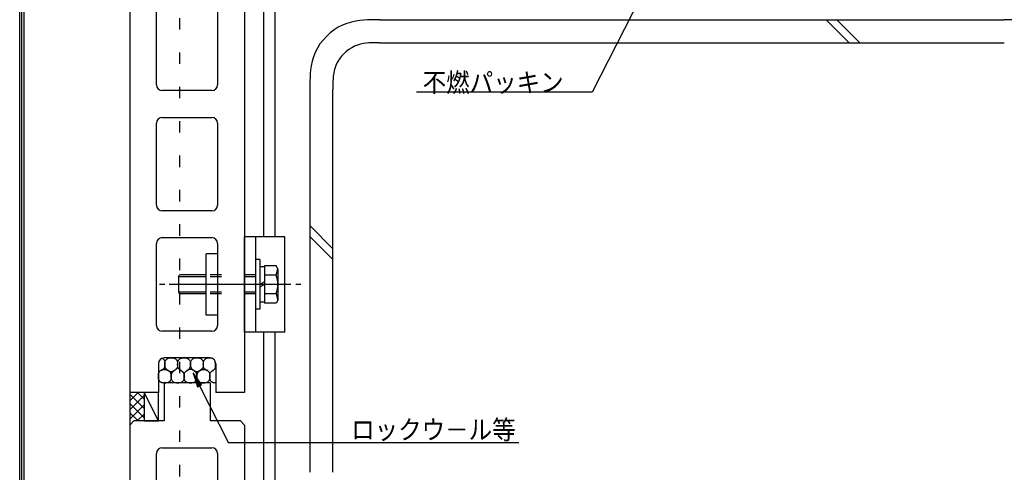
# Model space of a CAD drawing. Extents: x 53 to 2472, y 38 to 1743.
# Drawn here: x 53 to 568, y 1176 to 1413 of the extents above; entities that cross this region are included whole.
import ezdxf
from ezdxf.enums import TextEntityAlignment as Align

# ---------------------------------------------------------------- set-up
doc = ezdxf.new("R2010")
doc.units = 0
doc.header["$LTSCALE"] = 6
doc.header["$MEASUREMENT"] = 0
doc.linetypes.add('DOT', pattern=[3, 1, -2])
for name, color, linetype in [('0-0WAKU', 7, 'CONTINUOUS'), ('0-1AL', 7, 'CONTINUOUS'), ('0-2SUNPO', 7, 'CONTINUOUS'), ('0-3STEEL', 7, 'CONTINUOUS'), ('0-4KANAMONO', 7, 'CONTINUOUS'), ('0-5FUKUSIZA', 7, 'CONTINUOUS'), ('0-7KUTAI', 7, 'CONTINUOUS')]:
    doc.layers.add(name, color=color, linetype=linetype)
doc.styles.get("Standard").update_dxf_attribs({"font": 'txt.shx'})

msp = doc.modelspace()

# ---------------------------------------------------------------- linework, layer by layer
at = {"layer": '0-0WAKU', "color": 7, "linetype": 'CONTINUOUS'}
for p, q in [((52.84, 38.29), (52.84, 1743.12)), ((54.04, 39.5), (54.04, 1741.91)), ((55.25, 40.71), (55.25, 1740.71))]:
    msp.add_line(p, q, dxfattribs=at)
at = {"layer": '0-1AL', "color": 5, "linetype": 'CONTINUOUS'}
for p, q in [((110.45, 1492.56), (110.45, 1217.56)), ((170.45, 1439.56), (170.45, 1217.56)), ((124.45, 1378.56), (124.45, 1421.56)), ((156.45, 1421.56), (156.45, 1378.56)), ((153.45, 1375.56), (127.45, 1375.56)), ((127.45, 1361.56), (153.45, 1361.56)), ((124.45, 1315.56), (124.45, 1358.56)), ((156.45, 1358.56), (156.45, 1315.56)), ((153.45, 1312.56), (127.45, 1312.56)), ((124.45, 1252.56), (124.45, 1295.56)), ((127.45, 1298.56), (153.45, 1298.56)), ((156.45, 1295.56), (156.45, 1252.56)), ((153.45, 1249.56), (127.45, 1249.56)), ((125.45, 1232.56), (125.45, 1217.56)), ((152.45, 1235.56), (128.45, 1235.56)), ((155.45, 1232.56), (155.45, 1217.56)), ((128.45, 1222.56), (128.45, 1202.56)), ((152.45, 1222.56), (128.45, 1222.56)), ((152.45, 1222.56), (152.45, 1202.56)), ((125.45, 1217.56), (110.45, 1217.56)), ((170.45, 1217.56), (155.45, 1217.56)), ((112.57, 1202.56), (110.45, 1200.44)), ((128.45, 1202.56), (112.57, 1202.56)), ((168.33, 1202.56), (152.45, 1202.56)), ((168.33, 1202.56), (170.45, 1200.44)), ((110.45, 1200.44), (110.45, 932.06)), ((170.45, 1200.44), (170.45, 932.06)), ((124.45, 1136.56), (124.45, 1185.56)), ((127.45, 1188.56), (153.45, 1188.56)), ((156.45, 1185.56), (156.45, 1136.56))]:
    msp.add_line(p, q, dxfattribs=at)
for centre, start, end in [((127.45, 1378.56), 180, 270), ((153.45, 1378.56), 270, 360), ((127.45, 1358.56), 90, 180), ((153.45, 1358.56), 0, 90), ((127.45, 1315.56), 180, 270), ((153.45, 1315.56), 270, 360), ((127.45, 1295.56), 90, 180), ((153.45, 1295.56), 0, 90), ((127.45, 1252.56), 180, 270), ((153.45, 1252.56), 270, 360), ((128.45, 1232.56), 90, 180), ((152.45, 1232.56), 0, 90), ((127.45, 1185.56), 90, 180), ((153.45, 1185.56), 0, 90)]:
    msp.add_arc(centre, 3, start, end, dxfattribs=at)
at = {"layer": '0-2SUNPO', "color": 7, "linetype": 'CONTINUOUS'}
for p, q in [((398.16, 1464.33), (352.5, 1374.81)), ((352.5, 1374.81), (260.5, 1374.81)), ((143.56, 1227.66), (143.57, 1227.66)), ((143.57, 1227.61), (143.61, 1227.61)), ((143.59, 1227.56), (143.65, 1227.56)), ((143.61, 1227.51), (143.68, 1227.51)), ((143.62, 1227.46), (143.72, 1227.46)), ((143.64, 1227.41), (143.76, 1227.41)), ((143.65, 1227.36), (143.79, 1227.36)), ((143.67, 1227.31), (143.83, 1227.31)), ((143.68, 1227.26), (143.87, 1227.26)), ((143.7, 1227.21), (143.91, 1227.21)), ((143.72, 1227.16), (143.94, 1227.16)), ((143.73, 1227.11), (143.98, 1227.11)), ((143.75, 1227.06), (144.02, 1227.06)), ((143.76, 1227.01), (144.05, 1227.01)), ((143.78, 1226.96), (144.09, 1226.96)), ((143.8, 1226.91), (144.13, 1226.91)), ((143.81, 1226.86), (144.16, 1226.86)), ((143.83, 1226.81), (144.2, 1226.81)), ((143.84, 1226.76), (144.24, 1226.76)), ((143.86, 1226.71), (144.28, 1226.71)), ((143.87, 1226.66), (144.31, 1226.66)), ((143.89, 1226.61), (144.35, 1226.61)), ((143.91, 1226.56), (144.39, 1226.56)), ((143.92, 1226.51), (144.42, 1226.51)), ((143.94, 1226.46), (144.46, 1226.46)), ((143.95, 1226.41), (144.5, 1226.41)), ((143.97, 1226.36), (144.53, 1226.36)), ((143.99, 1226.31), (144.57, 1226.31)), ((144, 1226.26), (144.61, 1226.26)), ((144.02, 1226.21), (144.64, 1226.21)), ((144.03, 1226.16), (144.68, 1226.16)), ((144.05, 1226.11), (144.72, 1226.11)), ((144.06, 1226.06), (144.76, 1226.06)), ((144.08, 1226.01), (144.79, 1226.01)), ((144.1, 1225.96), (144.83, 1225.96)), ((144.11, 1225.91), (144.87, 1225.91)), ((144.13, 1225.86), (144.9, 1225.86)), ((144.14, 1225.81), (144.94, 1225.81)), ((144.16, 1225.76), (144.98, 1225.76)), ((144.18, 1225.71), (145.01, 1225.71)), ((144.19, 1225.66), (145.05, 1225.66)), ((144.21, 1225.61), (145.09, 1225.61)), ((144.22, 1225.56), (145.13, 1225.56)), ((144.24, 1225.51), (145.16, 1225.51)), ((144.25, 1225.46), (145.2, 1225.46)), ((144.27, 1225.41), (145.24, 1225.41)), ((144.29, 1225.36), (145.27, 1225.36)), ((144.3, 1225.31), (145.31, 1225.31)), ((144.32, 1225.26), (145.35, 1225.26)), ((144.33, 1225.21), (145.38, 1225.21)), ((144.35, 1225.16), (145.42, 1225.16)), ((144.37, 1225.11), (145.46, 1225.11)), ((144.38, 1225.06), (145.5, 1225.06)), ((144.4, 1225.01), (145.53, 1225.01)), ((144.41, 1224.96), (145.57, 1224.96)), ((144.43, 1224.91), (145.61, 1224.91)), ((144.44, 1224.86), (145.64, 1224.86)), ((144.46, 1224.81), (145.68, 1224.81)), ((144.48, 1224.76), (145.72, 1224.76)), ((144.49, 1224.71), (145.75, 1224.71)), ((144.51, 1224.66), (145.79, 1224.66)), ((144.52, 1224.61), (145.83, 1224.61)), ((144.54, 1224.56), (145.87, 1224.56)), ((144.56, 1224.51), (145.9, 1224.51)), ((144.57, 1224.46), (145.94, 1224.46)), ((144.59, 1224.41), (145.98, 1224.41)), ((144.6, 1224.36), (146.01, 1224.36)), ((144.62, 1224.31), (146.05, 1224.31)), ((144.63, 1224.26), (146.09, 1224.26)), ((144.65, 1224.21), (146.12, 1224.21)), ((144.67, 1224.16), (146.16, 1224.16)), ((144.68, 1224.11), (146.2, 1224.11)), ((144.7, 1224.06), (146.24, 1224.06)), ((144.71, 1224.01), (146.27, 1224.01)), ((144.73, 1223.96), (146.31, 1223.96)), ((144.75, 1223.91), (146.35, 1223.91)), ((144.76, 1223.86), (146.38, 1223.86)), ((144.78, 1223.81), (146.42, 1223.81)), ((144.79, 1223.76), (146.46, 1223.76)), ((144.81, 1223.71), (146.49, 1223.71)), ((144.82, 1223.66), (146.53, 1223.66)), ((144.84, 1223.61), (146.57, 1223.61)), ((144.86, 1223.56), (146.61, 1223.56)), ((144.87, 1223.51), (146.64, 1223.51)), ((144.89, 1223.46), (146.68, 1223.46)), ((144.9, 1223.41), (146.72, 1223.41)), ((144.92, 1223.36), (146.75, 1223.36)), ((144.94, 1223.31), (146.79, 1223.31)), ((144.95, 1223.26), (146.83, 1223.26)), ((144.97, 1223.21), (146.86, 1223.21)), ((144.98, 1223.16), (146.9, 1223.16)), ((145, 1223.11), (146.94, 1223.11)), ((145.01, 1223.06), (146.97, 1223.06)), ((145.03, 1223.01), (147.01, 1223.01)), ((145.05, 1222.96), (147.05, 1222.96)), ((145.06, 1222.91), (147.09, 1222.91)), ((145.08, 1222.86), (147.12, 1222.86)), ((145.09, 1222.81), (147.16, 1222.81)), ((145.11, 1222.76), (147.2, 1222.76)), ((145.12, 1222.71), (147.23, 1222.71)), ((145.14, 1222.66), (147.27, 1222.66)), ((145.16, 1222.61), (147.31, 1222.61)), ((145.17, 1222.56), (147.34, 1222.56)), ((145.19, 1222.51), (147.38, 1222.51)), ((145.2, 1222.46), (147.42, 1222.46)), ((145.22, 1222.41), (147.46, 1222.41)), ((145.24, 1222.36), (147.49, 1222.36)), ((145.25, 1222.31), (147.53, 1222.31)), ((145.27, 1222.26), (147.57, 1222.26)), ((145.28, 1222.21), (147.6, 1222.21)), ((145.3, 1222.16), (147.64, 1222.16)), ((145.31, 1222.11), (147.68, 1222.11)), ((145.33, 1222.06), (147.71, 1222.06)), ((145.35, 1222.01), (147.75, 1222.01)), ((145.36, 1221.96), (147.79, 1221.96)), ((145.38, 1221.91), (147.83, 1221.91)), ((145.39, 1221.86), (147.86, 1221.86)), ((145.41, 1221.81), (147.9, 1221.81)), ((145.43, 1221.76), (147.94, 1221.76)), ((145.44, 1221.71), (147.97, 1221.71)), ((145.46, 1221.66), (148.01, 1221.66)), ((145.47, 1221.61), (148.05, 1221.61)), ((145.49, 1221.56), (148.03, 1221.56)), ((145.5, 1221.51), (147.93, 1221.51)), ((145.52, 1221.46), (147.83, 1221.46)), ((145.54, 1221.41), (147.73, 1221.41)), ((145.55, 1221.36), (147.63, 1221.36)), ((145.57, 1221.31), (147.54, 1221.31)), ((145.58, 1221.26), (147.44, 1221.26)), ((145.6, 1221.21), (147.34, 1221.21)), ((145.62, 1221.16), (147.24, 1221.16)), ((145.63, 1221.11), (147.14, 1221.11)), ((145.65, 1221.06), (147.05, 1221.06)), ((145.66, 1221.01), (146.95, 1221.01)), ((145.68, 1220.96), (146.85, 1220.96)), ((145.69, 1220.91), (146.75, 1220.91)), ((145.71, 1220.86), (146.65, 1220.86)), ((145.73, 1220.81), (146.56, 1220.81)), ((145.74, 1220.76), (146.46, 1220.76)), ((145.76, 1220.71), (146.36, 1220.71)), ((145.77, 1220.66), (146.26, 1220.66)), ((145.79, 1220.61), (146.16, 1220.61)), ((145.81, 1220.56), (146.07, 1220.56)), ((145.82, 1220.51), (145.97, 1220.51)), ((145.84, 1220.46), (145.87, 1220.46)), ((146.96, 1221.02), (162.2, 1191.13)), ((314.08, 1191.13), (162.2, 1191.13))]:
    msp.add_line(p, q, dxfattribs=at)
msp.add_lwpolyline([(145.84, 1220.45), (148.07, 1221.59), (143.55, 1227.7), (145.84, 1220.45)], dxfattribs=at)
at = {"layer": '0-3STEEL', "color": 6, "linetype": 'CONTINUOUS'}
for p, q in [((186.45, 1447.56), (186.45, 1299.06)), ((180.45, 1431.56), (180.45, 1299.06)), ((180.45, 1249.06), (180.45, 1116.56)), ((186.45, 1249.06), (186.45, 1116.56))]:
    msp.add_line(p, q, dxfattribs=at)
at = {"layer": '0-3STEEL', "color": 6, "linetype": 'DOT'}
msp.add_line((136.45, 1431.56), (136.45, 932.06), dxfattribs=at)
at = {"layer": '0-4KANAMONO', "color": 6, "linetype": 'CONTINUOUS'}
for p, q in [((170.45, 1249.06), (170.45, 1299.06)), ((191.58, 1299.06), (170.45, 1299.06)), ((176.45, 1249.06), (176.45, 1299.06)), ((191.58, 1249.06), (191.58, 1299.06)), ((150.44, 1258.06), (150.44, 1290.06)), ((156.45, 1290.06), (150.44, 1290.06)), ((156.45, 1290.06), (156.45, 1258.06)), ((178.45, 1287.06), (176.45, 1287.06)), ((178.45, 1287.06), (178.45, 1261.06)), ((180.95, 1283.87), (180.95, 1264.25)), ((135.95, 1278.06), (136.53, 1279.06)), ((150.44, 1279.06), (136.53, 1279.06)), ((180.95, 1283.26), (178.45, 1283.26)), ((187.12, 1278.97), (180.95, 1278.97)), ((187.12, 1278.97), (187.95, 1282.31)), ((187.95, 1282.31), (187.95, 1265.81)), ((128.72, 1274.06), (126.09, 1274.06)), ((194.82, 1274.06), (131.06, 1274.06)), ((150.44, 1278.06), (135.95, 1278.06)), ((180.95, 1275.5), (178.45, 1274.06)), ((180.95, 1274.06), (178.45, 1272.62)), ((199.94, 1274.06), (197.3, 1274.06)), ((150.44, 1270.06), (135.95, 1270.06)), ((150.44, 1269.06), (136.53, 1269.06)), ((187.12, 1269.15), (180.95, 1269.15)), ((187.12, 1269.15), (187.95, 1265.81)), ((180.95, 1264.86), (178.45, 1264.86)), ((187.05, 1264.25), (180.95, 1264.25)), ((187.95, 1265.81), (187.05, 1264.24)), ((156.45, 1258.06), (150.44, 1258.06)), ((178.45, 1261.06), (176.45, 1261.06)), ((191.58, 1249.06), (170.45, 1249.06))]:
    msp.add_line(p, q, dxfattribs=at)
at = {"layer": '0-4KANAMONO', "color": 6, "linetype": 'DOT'}
for p, q in [((176.45, 1279.06), (150.44, 1279.06)), ((176.45, 1278.06), (150.44, 1278.06)), ((176.45, 1270.06), (150.44, 1270.06)), ((176.45, 1269.06), (150.44, 1269.06))]:
    msp.add_line(p, q, dxfattribs=at)
at = {"layer": '0-4KANAMONO', "color": 6, "linetype": 'CONTINUOUS'}
for points in [[(187.95, 1282.31), (187.05, 1283.87), (180.95, 1283.87)], [(135.95, 1278.06), (135.95, 1270.06), (136.53, 1269.06)]]:
    msp.add_lwpolyline(points, dxfattribs=at)
msp.add_arc((172.95, 1274.06), 15, 340.903, 379.097, dxfattribs=at)
at = {"layer": '0-5FUKUSIZA', "color": 3, "linetype": 'CONTINUOUS'}
for p, q in [((110.45, 1217.56), (110.45, 1200.44)), ((114.6, 1217.36), (110.45, 1213.2)), ((117.95, 1209.14), (110.45, 1216.64)), ((117.95, 1214.01), (114.6, 1217.36)), ((117.95, 1215.84), (110.45, 1208.34)), ((117.95, 1204.28), (110.45, 1211.78)), ((117.95, 1210.97), (110.45, 1203.47)), ((114.8, 1202.56), (110.45, 1206.91)), ((117.95, 1206.1), (114.4, 1202.56))]:
    msp.add_line(p, q, dxfattribs=at)
for points in [[(126.98, 1235.62), (126.99, 1235.61), (127, 1235.61), (127.02, 1235.6), (127.06, 1235.58), (127.11, 1235.55), (127.19, 1235.51), (127.29, 1235.46), (127.41, 1235.39), (127.56, 1235.31), (127.72, 1235.21), (127.89, 1235.1), (128.06, 1234.96), (128.23, 1234.8), (128.38, 1234.61), (128.5, 1234.41), (128.6, 1234.17), (128.68, 1233.92), (128.73, 1233.65), (128.77, 1233.38), (128.79, 1233.1), (128.8, 1232.82), (128.81, 1232.56), (128.81, 1232.31), (128.81, 1232.09), (128.81, 1231.88), (128.8, 1231.69), (128.8, 1231.51), (128.78, 1231.35), (128.77, 1231.2), (128.74, 1231.05), (128.71, 1230.91), (128.67, 1230.77), (128.63, 1230.63), (128.57, 1230.5), (128.51, 1230.37), (128.44, 1230.25), (128.37, 1230.13), (128.28, 1230.01), (128.2, 1229.9), (128.11, 1229.8), (128.02, 1229.7), (127.92, 1229.62), (127.83, 1229.53), (127.74, 1229.46), (127.65, 1229.39), (127.57, 1229.34), (127.5, 1229.29), (127.44, 1229.24), (127.39, 1229.21), (127.35, 1229.18), (127.31, 1229.16), (127.28, 1229.14), (127.26, 1229.12), (127.23, 1229.11), (127.21, 1229.1), (127.19, 1229.09), (127.16, 1229.07), (127.14, 1229.06), (127.12, 1229.05), (127.1, 1229.03), (127.07, 1229.02), (127.05, 1229), (127.03, 1228.99), (127.01, 1228.98), (126.99, 1228.96), (126.97, 1228.95), (126.95, 1228.93), (126.93, 1228.92), (126.92, 1228.91), (126.9, 1228.9), (126.86, 1228.87)], [(130.22, 1229.19), (130.08, 1229.3), (130.02, 1229.35), (129.95, 1229.4), (129.87, 1229.46), (129.78, 1229.54), (129.69, 1229.62), (129.6, 1229.7), (129.5, 1229.8), (129.41, 1229.9), (129.33, 1230.01), (129.25, 1230.13), (129.17, 1230.25), (129.1, 1230.37), (129.04, 1230.5), (128.99, 1230.63), (128.94, 1230.77), (128.9, 1230.91), (128.87, 1231.05), (128.85, 1231.2), (128.83, 1231.35), (128.82, 1231.5), (128.81, 1231.66), (128.81, 1231.83), (128.81, 1232.01), (128.81, 1232.2), (128.81, 1232.41), (128.81, 1232.62), (128.82, 1232.84), (128.84, 1233.06), (128.87, 1233.29), (128.91, 1233.52), (128.97, 1233.75), (129.06, 1233.97), (129.16, 1234.19), (129.29, 1234.4), (129.43, 1234.6), (129.6, 1234.78), (129.77, 1234.95), (129.96, 1235.11), (130.16, 1235.24), (130.37, 1235.35), (130.58, 1235.44), (130.8, 1235.5), (131.02, 1235.55), (131.24, 1235.58), (131.47, 1235.6), (131.7, 1235.61), (131.93, 1235.61), (132.16, 1235.62), (132.4, 1235.61), (132.63, 1235.61), (132.86, 1235.6), (133.08, 1235.58), (133.31, 1235.55), (133.53, 1235.5), (133.75, 1235.44), (133.96, 1235.35), (134.17, 1235.24), (134.37, 1235.11), (134.56, 1234.95), (134.73, 1234.78), (134.89, 1234.6), (135.04, 1234.4), (135.17, 1234.19), (135.27, 1233.97), (135.35, 1233.75), (135.42, 1233.52), (135.46, 1233.29), (135.49, 1233.06), (135.51, 1232.84), (135.52, 1232.62), (135.52, 1232.41), (135.52, 1232.2), (135.52, 1232.01), (135.52, 1231.83), (135.52, 1231.66), (135.51, 1231.5), (135.5, 1231.35), (135.48, 1231.2), (135.46, 1231.05), (135.43, 1230.91), (135.39, 1230.77), (135.34, 1230.63), (135.29, 1230.5), (135.23, 1230.37), (135.16, 1230.25), (135.08, 1230.13), (135, 1230.01), (134.91, 1229.9), (134.82, 1229.8), (134.73, 1229.7), (134.64, 1229.62), (134.55, 1229.54), (134.46, 1229.46), (134.38, 1229.4), (134.31, 1229.35), (134.11, 1229.19)], [(137.47, 1228.87), (137.44, 1228.89), (137.43, 1228.9), (137.41, 1228.91), (137.4, 1228.92), (137.38, 1228.93), (137.36, 1228.95), (137.34, 1228.96), (137.32, 1228.98), (137.3, 1228.99), (137.28, 1229), (137.26, 1229.02), (137.23, 1229.03), (137.21, 1229.05), (137.19, 1229.06), (137.17, 1229.07), (137.14, 1229.09), (137.12, 1229.1), (137.1, 1229.11), (137.07, 1229.12), (137.05, 1229.14), (137.02, 1229.16), (136.98, 1229.18), (136.94, 1229.21), (136.88, 1229.24), (136.82, 1229.29), (136.75, 1229.34), (136.68, 1229.39), (136.59, 1229.46), (136.5, 1229.53), (136.41, 1229.62), (136.31, 1229.7), (136.22, 1229.8), (136.13, 1229.9), (136.04, 1230.01), (135.96, 1230.13), (135.89, 1230.25), (135.82, 1230.37), (135.76, 1230.5), (135.7, 1230.63), (135.65, 1230.77), (135.62, 1230.91), (135.58, 1231.05), (135.56, 1231.2), (135.55, 1231.35), (135.53, 1231.5), (135.53, 1231.66), (135.52, 1231.83), (135.52, 1232.01), (135.52, 1232.2), (135.52, 1232.41), (135.53, 1232.62), (135.54, 1232.84), (135.55, 1233.06), (135.58, 1233.29), (135.63, 1233.52), (135.69, 1233.75), (135.77, 1233.97), (135.88, 1234.19), (136, 1234.4), (136.15, 1234.6), (136.31, 1234.78), (136.49, 1234.95), (136.68, 1235.11), (136.88, 1235.24), (137.08, 1235.35), (137.3, 1235.44), (137.51, 1235.5), (137.74, 1235.55), (137.96, 1235.58), (138.19, 1235.6), (138.42, 1235.61), (138.65, 1235.61), (138.88, 1235.62), (139.11, 1235.61), (139.34, 1235.61), (139.57, 1235.6), (139.8, 1235.58), (140.03, 1235.55), (140.25, 1235.5), (140.46, 1235.44), (140.68, 1235.35), (140.88, 1235.24), (141.08, 1235.11), (141.27, 1234.95), (141.45, 1234.78), (141.61, 1234.6), (141.76, 1234.4), (141.88, 1234.19), (141.99, 1233.97), (142.07, 1233.75), (142.13, 1233.52), (142.18, 1233.29), (142.21, 1233.06), (142.22, 1232.84), (142.23, 1232.62), (142.24, 1232.41), (142.24, 1232.2), (142.24, 1232.01), (142.24, 1231.83), (142.23, 1231.66), (142.23, 1231.5), (142.22, 1231.35), (142.2, 1231.2), (142.18, 1231.05), (142.15, 1230.91), (142.11, 1230.77), (142.06, 1230.63), (142, 1230.5), (141.94, 1230.37), (141.87, 1230.25), (141.8, 1230.13), (141.72, 1230.01), (141.63, 1229.9), (141.54, 1229.8), (141.45, 1229.7), (141.35, 1229.62), (141.26, 1229.53), (141.17, 1229.46), (141.08, 1229.39), (141.01, 1229.34), (140.94, 1229.29), (140.88, 1229.24), (140.83, 1229.21), (140.78, 1229.18), (140.75, 1229.16), (140.71, 1229.14), (140.69, 1229.12), (140.66, 1229.11), (140.64, 1229.1), (140.62, 1229.09), (140.59, 1229.07), (140.57, 1229.06), (140.55, 1229.05), (140.53, 1229.03), (140.51, 1229.02), (140.48, 1229), (140.46, 1228.99), (140.44, 1228.98), (140.42, 1228.96), (140.4, 1228.95), (140.38, 1228.93), (140.36, 1228.92), (140.35, 1228.91), (140.33, 1228.9), (140.29, 1228.87)], [(144.18, 1228.87), (144.15, 1228.89), (144.14, 1228.9), (144.13, 1228.91), (144.11, 1228.92), (144.1, 1228.93), (144.08, 1228.95), (144.06, 1228.96), (144.04, 1228.98), (144.01, 1228.99), (143.99, 1229), (143.97, 1229.02), (143.95, 1229.03), (143.93, 1229.05), (143.9, 1229.06), (143.88, 1229.07), (143.86, 1229.09), (143.84, 1229.1), (143.81, 1229.11), (143.79, 1229.12), (143.76, 1229.14), (143.73, 1229.16), (143.69, 1229.18), (143.65, 1229.21), (143.6, 1229.24), (143.54, 1229.29), (143.47, 1229.34), (143.39, 1229.39), (143.31, 1229.46), (143.22, 1229.53), (143.12, 1229.62), (143.03, 1229.7), (142.94, 1229.8), (142.85, 1229.9), (142.76, 1230.01), (142.68, 1230.13), (142.6, 1230.25), (142.54, 1230.37), (142.47, 1230.5), (142.42, 1230.63), (142.37, 1230.77), (142.33, 1230.91), (142.3, 1231.05), (142.28, 1231.2), (142.26, 1231.35), (142.25, 1231.5), (142.24, 1231.66), (142.24, 1231.83), (142.24, 1232.01), (142.24, 1232.2), (142.24, 1232.41), (142.24, 1232.62), (142.25, 1232.84), (142.27, 1233.06), (142.3, 1233.29), (142.34, 1233.52), (142.41, 1233.75), (142.49, 1233.97), (142.59, 1234.19), (142.72, 1234.4), (142.87, 1234.6), (143.03, 1234.78), (143.21, 1234.95), (143.39, 1235.11), (143.59, 1235.24), (143.8, 1235.35), (144.01, 1235.44), (144.23, 1235.5), (144.45, 1235.55), (144.68, 1235.58), (144.9, 1235.6), (145.13, 1235.61), (145.36, 1235.61), (145.6, 1235.62), (145.83, 1235.61), (146.06, 1235.61), (146.29, 1235.6), (146.52, 1235.58), (146.74, 1235.55), (146.96, 1235.5), (147.18, 1235.44), (147.39, 1235.35), (147.6, 1235.24), (147.8, 1235.11), (147.99, 1234.95), (148.16, 1234.78), (148.33, 1234.6), (148.47, 1234.4), (148.6, 1234.19), (148.7, 1233.97), (148.79, 1233.75), (148.85, 1233.52), (148.89, 1233.29), (148.92, 1233.06), (148.94, 1232.84), (148.95, 1232.62), (148.95, 1232.41), (148.95, 1232.2), (148.95, 1232.01), (148.95, 1231.83), (148.95, 1231.66), (148.94, 1231.5), (148.93, 1231.35), (148.91, 1231.2), (148.89, 1231.05), (148.86, 1230.91), (148.82, 1230.77), (148.77, 1230.63), (148.72, 1230.5), (148.66, 1230.37), (148.59, 1230.25), (148.51, 1230.13), (148.43, 1230.01), (148.35, 1229.9), (148.26, 1229.8), (148.16, 1229.7), (148.07, 1229.62), (147.98, 1229.53), (147.89, 1229.46), (147.8, 1229.39), (147.72, 1229.34), (147.65, 1229.29), (147.59, 1229.24), (147.54, 1229.21), (147.5, 1229.18), (147.46, 1229.16), (147.43, 1229.14), (147.4, 1229.12), (147.38, 1229.11), (147.36, 1229.1), (147.33, 1229.09), (147.31, 1229.07), (147.29, 1229.06), (147.27, 1229.05), (147.24, 1229.03), (147.22, 1229.02), (147.2, 1229), (147.18, 1228.99), (147.16, 1228.98), (147.14, 1228.96), (147.12, 1228.95), (147.1, 1228.93), (147.08, 1228.92), (147.06, 1228.91), (147.05, 1228.9), (147.01, 1228.87)], [(150.9, 1228.87), (150.87, 1228.89), (150.86, 1228.9), (150.85, 1228.91), (150.83, 1228.92), (150.81, 1228.93), (150.79, 1228.95), (150.77, 1228.96), (150.75, 1228.98), (150.73, 1228.99), (150.71, 1229), (150.69, 1229.02), (150.66, 1229.03), (150.64, 1229.05), (150.62, 1229.06), (150.6, 1229.07), (150.58, 1229.09), (150.55, 1229.1), (150.53, 1229.11), (150.5, 1229.12), (150.48, 1229.14), (150.45, 1229.16), (150.41, 1229.18), (150.37, 1229.21), (150.32, 1229.24), (150.26, 1229.29), (150.19, 1229.34), (150.11, 1229.39), (150.02, 1229.46), (149.93, 1229.53), (149.84, 1229.62), (149.75, 1229.7), (149.65, 1229.8), (149.56, 1229.9), (149.48, 1230.01), (149.39, 1230.13), (149.32, 1230.25), (149.25, 1230.37), (149.19, 1230.5), (149.13, 1230.63), (149.09, 1230.77), (149.05, 1230.91), (149.02, 1231.05), (148.99, 1231.2), (148.98, 1231.35), (148.97, 1231.5), (148.96, 1231.66), (148.96, 1231.83), (148.95, 1232.01), (148.95, 1232.2), (148.95, 1232.41), (148.96, 1232.62), (148.97, 1232.84), (148.99, 1233.06), (149.02, 1233.29), (149.06, 1233.52), (149.12, 1233.75), (149.2, 1233.97), (149.31, 1234.19), (149.44, 1234.4), (149.58, 1234.6), (149.74, 1234.78), (149.92, 1234.95), (150.11, 1235.11), (150.31, 1235.24), (150.52, 1235.35), (150.73, 1235.44), (150.95, 1235.5), (151.17, 1235.55), (151.39, 1235.58), (151.62, 1235.6), (151.85, 1235.61), (152.08, 1235.61), (152.31, 1235.62), (152.54, 1235.61), (152.77, 1235.61), (153, 1235.6), (153.22, 1235.58), (153.43, 1235.55), (153.64, 1235.5), (153.83, 1235.44), (154.01, 1235.35), (154.18, 1235.24), (154.33, 1235.11), (154.47, 1234.95), (154.59, 1234.78), (154.7, 1234.6), (154.79, 1234.4), (154.87, 1234.19), (154.94, 1233.97), (154.99, 1233.75), (155.03, 1233.52), (155.05, 1233.29), (155.07, 1233.06), (155.08, 1232.84), (155.09, 1232.62), (155.09, 1232.41), (155.09, 1232.2), (155.09, 1232.01), (155.09, 1231.83), (155.09, 1231.66), (155.09, 1231.5), (155.09, 1231.35), (155.09, 1231.2), (155.09, 1231.05), (155.09, 1230.91), (155.1, 1230.77), (155.1, 1230.63), (155.09, 1230.5), (155.08, 1230.37), (155.07, 1230.25), (155.04, 1230.13), (155.01, 1230.01), (154.97, 1229.9), (154.91, 1229.8), (154.84, 1229.7), (154.76, 1229.62), (154.68, 1229.53), (154.6, 1229.46), (154.51, 1229.39), (154.44, 1229.34), (154.37, 1229.29), (154.31, 1229.24), (154.26, 1229.21), (154.21, 1229.18), (154.18, 1229.16), (154.15, 1229.14), (154.12, 1229.12), (154.09, 1229.11), (154.07, 1229.1), (154.05, 1229.09), (154.03, 1229.07), (154, 1229.06), (153.98, 1229.05), (153.96, 1229.03), (153.94, 1229.02), (153.92, 1229), (153.89, 1228.99), (153.87, 1228.98), (153.85, 1228.96), (153.83, 1228.95), (153.81, 1228.93), (153.79, 1228.92), (153.78, 1228.91), (153.76, 1228.9), (153.72, 1228.87)], [(130.75, 1228.87), (130.89, 1228.76), (130.95, 1228.72), (131.02, 1228.66), (131.1, 1228.6), (131.19, 1228.52), (131.28, 1228.44), (131.37, 1228.36), (131.47, 1228.26), (131.56, 1228.16), (131.64, 1228.05), (131.72, 1227.93), (131.8, 1227.81), (131.87, 1227.69), (131.93, 1227.56), (131.99, 1227.43), (132.03, 1227.29), (132.07, 1227.15), (132.1, 1227.01), (132.13, 1226.86), (132.14, 1226.72), (132.15, 1226.56), (132.16, 1226.4), (132.16, 1226.23), (132.16, 1226.05), (132.16, 1225.86), (132.16, 1225.65), (132.16, 1225.44), (132.15, 1225.22), (132.13, 1225), (132.1, 1224.77), (132.06, 1224.54), (132, 1224.31), (131.91, 1224.09), (131.81, 1223.87), (131.68, 1223.66), (131.54, 1223.46), (131.37, 1223.28), (131.2, 1223.11), (131.01, 1222.95), (130.81, 1222.82), (130.6, 1222.71), (130.39, 1222.62), (130.17, 1222.56), (129.95, 1222.51), (129.73, 1222.48), (129.5, 1222.46), (129.27, 1222.45), (129.04, 1222.45), (128.81, 1222.45), (128.58, 1222.45), (128.34, 1222.45), (128.11, 1222.46), (127.89, 1222.48), (127.66, 1222.51), (127.44, 1222.56), (127.22, 1222.62), (127.01, 1222.71), (126.8, 1222.82), (126.61, 1222.95), (126.42, 1223.11), (126.24, 1223.28), (126.08, 1223.46), (125.93, 1223.66), (125.8, 1223.87), (125.7, 1224.09), (125.62, 1224.31), (125.55, 1224.54), (125.51, 1224.78), (125.48, 1225.01), (125.46, 1225.25), (125.45, 1225.5), (125.45, 1225.74), (125.45, 1225.98), (125.45, 1226.23), (125.45, 1226.47), (125.46, 1226.71), (125.48, 1226.95), (125.51, 1227.19), (125.55, 1227.42), (125.62, 1227.65), (125.7, 1227.88), (125.8, 1228.09), (125.93, 1228.3), (126.08, 1228.5), (126.24, 1228.69), (126.42, 1228.86), (126.61, 1229.01), (126.8, 1229.15), (127.01, 1229.26), (127.22, 1229.35), (127.44, 1229.41), (127.65, 1229.46), (127.86, 1229.49), (128.06, 1229.51), (128.25, 1229.52), (128.42, 1229.52), (128.58, 1229.52), (128.72, 1229.52), (128.84, 1229.52), (128.94, 1229.52), (129.03, 1229.52), (129.11, 1229.52), (129.18, 1229.51), (129.25, 1229.51), (129.31, 1229.5), (129.37, 1229.49), (129.43, 1229.48), (129.49, 1229.47), (129.55, 1229.46), (129.61, 1229.44), (129.67, 1229.43), (129.72, 1229.41), (129.78, 1229.39), (129.84, 1229.37), (129.89, 1229.34), (129.95, 1229.32), (130, 1229.3), (130.05, 1229.27), (130.09, 1229.25), (130.14, 1229.23), (130.18, 1229.21), (130.21, 1229.19), (130.24, 1229.17), (130.27, 1229.15), (130.3, 1229.13), (130.32, 1229.12), (130.34, 1229.1), (130.37, 1229.09), (130.39, 1229.07), (130.41, 1229.06), (130.43, 1229.04), (130.45, 1229.03), (130.48, 1229.01), (130.5, 1229), (130.52, 1228.99), (130.54, 1228.97), (130.57, 1228.96), (130.59, 1228.95), (130.61, 1228.94), (130.63, 1228.93), (130.65, 1228.92), (130.67, 1228.91), (130.69, 1228.9), (130.71, 1228.89), (130.75, 1228.87)], [(130.75, 1228.87), (130.72, 1228.88), (130.71, 1228.89), (130.69, 1228.9), (130.67, 1228.91), (130.65, 1228.92), (130.63, 1228.93), (130.61, 1228.94), (130.59, 1228.95), (130.57, 1228.96), (130.54, 1228.97), (130.52, 1228.99), (130.5, 1229), (130.48, 1229.01), (130.45, 1229.03), (130.43, 1229.04), (130.41, 1229.06), (130.39, 1229.07), (130.37, 1229.09), (130.35, 1229.1), (130.33, 1229.11), (130.31, 1229.13), (130.3, 1229.14), (130.29, 1229.15), (130.28, 1229.15), (130.28, 1229.16), (130.28, 1229.16), (130.29, 1229.16), (130.3, 1229.15), (130.32, 1229.14), (130.34, 1229.13), (130.36, 1229.12), (130.38, 1229.11), (130.41, 1229.1), (130.43, 1229.09), (130.45, 1229.07), (130.47, 1229.06), (130.5, 1229.05), (130.52, 1229.03), (130.54, 1229.02), (130.56, 1229), (130.58, 1228.99), (130.6, 1228.98), (130.63, 1228.96), (130.65, 1228.95), (130.66, 1228.93), (130.68, 1228.92), (130.7, 1228.91), (130.71, 1228.9), (130.75, 1228.87)], [(132.16, 1228.54), (132.25, 1228.54), (132.28, 1228.54), (132.33, 1228.54), (132.37, 1228.54), (132.43, 1228.54), (132.48, 1228.54), (132.54, 1228.55), (132.6, 1228.55), (132.67, 1228.56), (132.73, 1228.57), (132.79, 1228.58), (132.85, 1228.59), (132.91, 1228.6), (132.97, 1228.62), (133.03, 1228.63), (133.08, 1228.65), (133.14, 1228.67), (133.2, 1228.69), (133.25, 1228.71), (133.3, 1228.73), (133.34, 1228.75), (133.36, 1228.75), (133.38, 1228.76), (133.38, 1228.75), (133.36, 1228.73), (133.33, 1228.69), (133.27, 1228.65), (133.21, 1228.59), (133.13, 1228.52), (133.04, 1228.44), (132.95, 1228.36), (132.86, 1228.26), (132.77, 1228.16), (132.69, 1228.05), (132.61, 1227.93), (132.53, 1227.81), (132.46, 1227.69), (132.4, 1227.56), (132.34, 1227.43), (132.3, 1227.29), (132.26, 1227.15), (132.23, 1227.01), (132.2, 1226.87), (132.19, 1226.74), (132.18, 1226.63), (132.17, 1226.53), (132.17, 1226.45), (132.16, 1226.4), (132.16, 1226.38), (132.16, 1226.4), (132.16, 1226.45), (132.16, 1226.53), (132.15, 1226.63), (132.14, 1226.74), (132.13, 1226.87), (132.1, 1227.01), (132.07, 1227.15), (132.03, 1227.29), (131.99, 1227.43), (131.93, 1227.56), (131.87, 1227.69), (131.8, 1227.81), (131.72, 1227.93), (131.64, 1228.05), (131.56, 1228.16), (131.47, 1228.26), (131.38, 1228.36), (131.28, 1228.44), (131.2, 1228.52), (131.12, 1228.59), (131.05, 1228.65), (131, 1228.69), (130.97, 1228.73), (130.95, 1228.75), (130.95, 1228.76), (130.97, 1228.75), (130.99, 1228.75), (131.03, 1228.73), (131.08, 1228.71), (131.13, 1228.69), (131.19, 1228.67), (131.25, 1228.65), (131.3, 1228.63), (131.36, 1228.62), (131.42, 1228.6), (131.48, 1228.59), (131.54, 1228.58), (131.6, 1228.57), (131.66, 1228.56), (131.73, 1228.55), (131.79, 1228.55), (131.85, 1228.54), (131.9, 1228.54), (131.96, 1228.54), (132, 1228.54), (132.05, 1228.54), (132.16, 1228.54)], [(136.94, 1229.19), (136.96, 1229.17), (136.97, 1229.16), (136.99, 1229.15), (137, 1229.14), (137.02, 1229.13), (137.04, 1229.11), (137.06, 1229.1), (137.08, 1229.09), (137.1, 1229.07), (137.13, 1229.06), (137.15, 1229.04), (137.17, 1229.03), (137.19, 1229.01), (137.21, 1229), (137.24, 1228.99), (137.26, 1228.97), (137.28, 1228.96), (137.3, 1228.95), (137.33, 1228.94), (137.36, 1228.92), (137.39, 1228.9), (137.42, 1228.88), (137.47, 1228.85), (137.52, 1228.82), (137.58, 1228.78), (137.65, 1228.73), (137.73, 1228.67), (137.81, 1228.6), (137.9, 1228.53), (138, 1228.44), (138.09, 1228.36), (138.18, 1228.26), (138.27, 1228.16), (138.36, 1228.05), (138.44, 1227.93), (138.51, 1227.81), (138.58, 1227.69), (138.65, 1227.56), (138.7, 1227.43), (138.75, 1227.29), (138.79, 1227.15), (138.82, 1227.01), (138.84, 1226.86), (138.86, 1226.72), (138.87, 1226.56), (138.88, 1226.4), (138.88, 1226.23), (138.88, 1226.05), (138.88, 1225.86), (138.88, 1225.65), (138.88, 1225.44), (138.87, 1225.22), (138.85, 1225), (138.82, 1224.77), (138.77, 1224.54), (138.71, 1224.31), (138.63, 1224.09), (138.52, 1223.87), (138.4, 1223.66), (138.25, 1223.46), (138.09, 1223.28), (137.91, 1223.11), (137.72, 1222.95), (137.53, 1222.82), (137.32, 1222.71), (137.11, 1222.62), (136.89, 1222.56), (136.67, 1222.51), (136.44, 1222.48), (136.21, 1222.46), (135.99, 1222.45), (135.75, 1222.45), (135.52, 1222.45), (135.29, 1222.45), (135.06, 1222.45), (134.83, 1222.46), (134.6, 1222.48), (134.38, 1222.51), (134.16, 1222.56), (133.94, 1222.62), (133.73, 1222.71), (133.52, 1222.82), (133.32, 1222.95), (133.13, 1223.11), (132.95, 1223.28), (132.79, 1223.46), (132.65, 1223.66), (132.52, 1223.87), (132.42, 1224.09), (132.33, 1224.31), (132.27, 1224.54), (132.23, 1224.77), (132.2, 1225), (132.18, 1225.22), (132.17, 1225.44), (132.17, 1225.65), (132.16, 1225.86), (132.16, 1226.05), (132.17, 1226.23), (132.17, 1226.4), (132.18, 1226.56), (132.19, 1226.72), (132.2, 1226.86), (132.23, 1227.01), (132.26, 1227.15), (132.3, 1227.29), (132.34, 1227.43), (132.4, 1227.56), (132.46, 1227.69), (132.53, 1227.81), (132.61, 1227.93), (132.69, 1228.05), (132.77, 1228.16), (132.86, 1228.26), (132.96, 1228.36), (133.05, 1228.44), (133.14, 1228.52), (133.23, 1228.6), (133.3, 1228.66), (133.38, 1228.72), (133.58, 1228.87)], [(133.58, 1228.87), (133.61, 1228.89), (133.62, 1228.9), (133.63, 1228.91), (133.65, 1228.92), (133.66, 1228.93), (133.68, 1228.95), (133.7, 1228.96), (133.72, 1228.98), (133.75, 1228.99), (133.77, 1229), (133.79, 1229.02), (133.81, 1229.03), (133.83, 1229.05), (133.86, 1229.06), (133.88, 1229.07), (133.9, 1229.09), (133.92, 1229.1), (133.95, 1229.11), (133.97, 1229.12), (133.99, 1229.13), (134.01, 1229.14), (134.02, 1229.15), (134.04, 1229.16), (134.05, 1229.16), (134.05, 1229.16), (134.05, 1229.15), (134.04, 1229.15), (134.03, 1229.14), (134.02, 1229.13), (134, 1229.11), (133.98, 1229.1), (133.96, 1229.09), (133.94, 1229.07), (133.92, 1229.06), (133.9, 1229.04), (133.88, 1229.03), (133.85, 1229.01), (133.83, 1229), (133.81, 1228.99), (133.79, 1228.97), (133.76, 1228.96), (133.74, 1228.95), (133.72, 1228.94), (133.7, 1228.93), (133.68, 1228.92), (133.66, 1228.91), (133.64, 1228.9), (133.62, 1228.89), (133.58, 1228.87)], [(136.94, 1229.19), (136.97, 1229.18), (136.98, 1229.17), (137, 1229.16), (137.01, 1229.16), (137.03, 1229.15), (137.05, 1229.13), (137.08, 1229.12), (137.1, 1229.11), (137.12, 1229.1), (137.14, 1229.09), (137.17, 1229.07), (137.19, 1229.06), (137.21, 1229.05), (137.23, 1229.03), (137.26, 1229.02), (137.28, 1229), (137.3, 1228.99), (137.32, 1228.98), (137.34, 1228.96), (137.36, 1228.95), (137.38, 1228.93), (137.39, 1228.92), (137.4, 1228.91), (137.41, 1228.91), (137.41, 1228.9), (137.4, 1228.9), (137.4, 1228.91), (137.38, 1228.91), (137.37, 1228.92), (137.35, 1228.93), (137.33, 1228.94), (137.3, 1228.95), (137.28, 1228.96), (137.26, 1228.97), (137.24, 1228.99), (137.21, 1229), (137.19, 1229.01), (137.17, 1229.03), (137.15, 1229.04), (137.13, 1229.06), (137.1, 1229.07), (137.08, 1229.09), (137.06, 1229.1), (137.04, 1229.11), (137.02, 1229.13), (137, 1229.14), (136.99, 1229.15), (136.97, 1229.16), (136.94, 1229.19)], [(143.65, 1229.19), (143.68, 1229.17), (143.69, 1229.16), (143.7, 1229.15), (143.72, 1229.14), (143.74, 1229.13), (143.76, 1229.11), (143.78, 1229.1), (143.8, 1229.09), (143.82, 1229.07), (143.84, 1229.06), (143.86, 1229.04), (143.89, 1229.03), (143.91, 1229.01), (143.93, 1229), (143.95, 1228.99), (143.97, 1228.97), (144, 1228.96), (144.02, 1228.95), (144.04, 1228.94), (144.07, 1228.92), (144.1, 1228.9), (144.14, 1228.88), (144.18, 1228.85), (144.23, 1228.82), (144.29, 1228.78), (144.36, 1228.73), (144.44, 1228.67), (144.53, 1228.6), (144.62, 1228.53), (144.71, 1228.44), (144.8, 1228.36), (144.9, 1228.26), (144.99, 1228.16), (145.07, 1228.05), (145.15, 1227.93), (145.23, 1227.81), (145.3, 1227.69), (145.36, 1227.56), (145.42, 1227.43), (145.46, 1227.29), (145.5, 1227.15), (145.53, 1227.01), (145.56, 1226.86), (145.57, 1226.72), (145.58, 1226.56), (145.59, 1226.4), (145.59, 1226.23), (145.6, 1226.05), (145.6, 1225.86), (145.6, 1225.65), (145.59, 1225.44), (145.58, 1225.22), (145.56, 1225), (145.53, 1224.77), (145.49, 1224.54), (145.43, 1224.31), (145.35, 1224.09), (145.24, 1223.87), (145.11, 1223.66), (144.97, 1223.46), (144.81, 1223.28), (144.63, 1223.11), (144.44, 1222.95), (144.24, 1222.82), (144.03, 1222.71), (143.82, 1222.62), (143.6, 1222.56), (143.38, 1222.51), (143.16, 1222.48), (142.93, 1222.46), (142.7, 1222.45), (142.47, 1222.45), (142.24, 1222.45), (142.01, 1222.45), (141.78, 1222.45), (141.55, 1222.46), (141.32, 1222.48), (141.09, 1222.51), (140.87, 1222.56), (140.65, 1222.62), (140.44, 1222.71), (140.24, 1222.82), (140.04, 1222.95), (139.85, 1223.11), (139.67, 1223.28), (139.51, 1223.46), (139.36, 1223.66), (139.24, 1223.87), (139.13, 1224.09), (139.05, 1224.31), (138.99, 1224.54), (138.94, 1224.77), (138.91, 1225), (138.89, 1225.22), (138.88, 1225.44), (138.88, 1225.65), (138.88, 1225.86), (138.88, 1226.05), (138.88, 1226.23), (138.89, 1226.4), (138.89, 1226.56), (138.9, 1226.72), (138.92, 1226.86), (138.94, 1227.01), (138.97, 1227.15), (139.01, 1227.29), (139.06, 1227.43), (139.12, 1227.56), (139.18, 1227.69), (139.25, 1227.81), (139.32, 1227.93), (139.4, 1228.05), (139.49, 1228.16), (139.58, 1228.26), (139.67, 1228.36), (139.77, 1228.44), (139.86, 1228.53), (139.95, 1228.6), (140.03, 1228.67), (140.11, 1228.73), (140.18, 1228.78), (140.24, 1228.82), (140.29, 1228.85), (140.34, 1228.88), (140.37, 1228.9), (140.4, 1228.92), (140.43, 1228.94), (140.46, 1228.95), (140.48, 1228.96), (140.5, 1228.97), (140.52, 1228.99), (140.55, 1229), (140.57, 1229.01), (140.59, 1229.03), (140.61, 1229.04), (140.63, 1229.06), (140.66, 1229.07), (140.68, 1229.09), (140.7, 1229.1), (140.72, 1229.11), (140.74, 1229.13), (140.76, 1229.14), (140.77, 1229.15), (140.79, 1229.16), (140.83, 1229.19)], [(140.29, 1228.87), (140.32, 1228.89), (140.33, 1228.9), (140.35, 1228.91), (140.36, 1228.92), (140.38, 1228.93), (140.4, 1228.95), (140.42, 1228.96), (140.44, 1228.98), (140.46, 1228.99), (140.48, 1229), (140.51, 1229.02), (140.53, 1229.03), (140.55, 1229.05), (140.57, 1229.06), (140.59, 1229.07), (140.62, 1229.09), (140.64, 1229.1), (140.66, 1229.11), (140.68, 1229.12), (140.71, 1229.13), (140.72, 1229.14), (140.74, 1229.15), (140.75, 1229.16), (140.76, 1229.16), (140.77, 1229.16), (140.76, 1229.15), (140.76, 1229.15), (140.75, 1229.14), (140.73, 1229.13), (140.72, 1229.11), (140.7, 1229.1), (140.68, 1229.09), (140.66, 1229.07), (140.63, 1229.06), (140.61, 1229.04), (140.59, 1229.03), (140.57, 1229.01), (140.55, 1229), (140.52, 1228.99), (140.5, 1228.97), (140.48, 1228.96), (140.46, 1228.95), (140.43, 1228.94), (140.41, 1228.93), (140.39, 1228.92), (140.37, 1228.91), (140.35, 1228.9), (140.34, 1228.89), (140.29, 1228.87)], [(142.24, 1229.52), (142.15, 1229.52), (142.12, 1229.52), (142.08, 1229.52), (142.03, 1229.52), (141.98, 1229.52), (141.92, 1229.52), (141.86, 1229.51), (141.8, 1229.51), (141.74, 1229.5), (141.68, 1229.49), (141.62, 1229.48), (141.56, 1229.47), (141.5, 1229.46), (141.44, 1229.44), (141.38, 1229.43), (141.32, 1229.41), (141.26, 1229.39), (141.21, 1229.37), (141.15, 1229.35), (141.11, 1229.33), (141.07, 1229.31), (141.04, 1229.31), (141.02, 1229.31), (141.02, 1229.31), (141.04, 1229.34), (141.08, 1229.37), (141.13, 1229.41), (141.2, 1229.47), (141.27, 1229.54), (141.36, 1229.62), (141.45, 1229.71), (141.54, 1229.8), (141.63, 1229.9), (141.72, 1230.01), (141.8, 1230.13), (141.87, 1230.25), (141.94, 1230.37), (142, 1230.5), (142.06, 1230.63), (142.11, 1230.77), (142.15, 1230.91), (142.18, 1231.05), (142.2, 1231.19), (142.22, 1231.32), (142.23, 1231.44), (142.23, 1231.54), (142.24, 1231.61), (142.24, 1231.66), (142.24, 1231.68), (142.24, 1231.66), (142.24, 1231.61), (142.24, 1231.54), (142.25, 1231.44), (142.26, 1231.32), (142.28, 1231.19), (142.3, 1231.05), (142.33, 1230.91), (142.37, 1230.77), (142.42, 1230.63), (142.47, 1230.5), (142.54, 1230.37), (142.6, 1230.25), (142.68, 1230.13), (142.76, 1230.01), (142.85, 1229.9), (142.94, 1229.8), (143.03, 1229.71), (143.12, 1229.62), (143.2, 1229.54), (143.28, 1229.47), (143.35, 1229.41), (143.4, 1229.37), (143.44, 1229.34), (143.45, 1229.31), (143.45, 1229.31), (143.44, 1229.31), (143.41, 1229.31), (143.37, 1229.33), (143.32, 1229.35), (143.27, 1229.37), (143.21, 1229.39), (143.16, 1229.41), (143.1, 1229.43), (143.04, 1229.44), (142.98, 1229.46), (142.92, 1229.47), (142.86, 1229.48), (142.8, 1229.49), (142.74, 1229.5), (142.68, 1229.51), (142.62, 1229.51), (142.56, 1229.52), (142.5, 1229.52), (142.45, 1229.52), (142.4, 1229.52), (142.36, 1229.52), (142.24, 1229.52)], [(143.65, 1229.19), (143.68, 1229.18), (143.7, 1229.17), (143.71, 1229.16), (143.73, 1229.16), (143.75, 1229.15), (143.77, 1229.13), (143.79, 1229.12), (143.81, 1229.11), (143.84, 1229.1), (143.86, 1229.09), (143.88, 1229.07), (143.9, 1229.06), (143.93, 1229.05), (143.95, 1229.03), (143.97, 1229.02), (143.99, 1229), (144.01, 1228.99), (144.04, 1228.98), (144.06, 1228.96), (144.08, 1228.95), (144.09, 1228.93), (144.11, 1228.92), (144.12, 1228.91), (144.12, 1228.91), (144.12, 1228.9), (144.12, 1228.9), (144.11, 1228.91), (144.1, 1228.91), (144.08, 1228.92), (144.06, 1228.93), (144.04, 1228.94), (144.02, 1228.95), (144, 1228.96), (143.97, 1228.97), (143.95, 1228.99), (143.93, 1229), (143.91, 1229.01), (143.89, 1229.03), (143.86, 1229.04), (143.84, 1229.06), (143.82, 1229.07), (143.8, 1229.09), (143.78, 1229.1), (143.76, 1229.11), (143.74, 1229.13), (143.72, 1229.14), (143.7, 1229.15), (143.69, 1229.16), (143.65, 1229.19)], [(145.6, 1228.54), (145.68, 1228.54), (145.72, 1228.54), (145.76, 1228.54), (145.81, 1228.54), (145.86, 1228.54), (145.92, 1228.54), (145.97, 1228.55), (146.04, 1228.55), (146.1, 1228.56), (146.16, 1228.57), (146.22, 1228.58), (146.28, 1228.59), (146.34, 1228.6), (146.4, 1228.62), (146.46, 1228.63), (146.51, 1228.65), (146.57, 1228.67), (146.63, 1228.69), (146.68, 1228.71), (146.73, 1228.73), (146.77, 1228.75), (146.8, 1228.75), (146.81, 1228.76), (146.81, 1228.75), (146.79, 1228.73), (146.76, 1228.69), (146.71, 1228.65), (146.64, 1228.59), (146.56, 1228.52), (146.48, 1228.44), (146.39, 1228.36), (146.29, 1228.26), (146.2, 1228.16), (146.12, 1228.05), (146.04, 1227.93), (145.96, 1227.81), (145.89, 1227.69), (145.83, 1227.56), (145.78, 1227.43), (145.73, 1227.29), (145.69, 1227.15), (145.66, 1227.01), (145.64, 1226.87), (145.62, 1226.74), (145.61, 1226.63), (145.6, 1226.53), (145.6, 1226.45), (145.6, 1226.4), (145.6, 1226.38), (145.6, 1226.4), (145.59, 1226.45), (145.59, 1226.53), (145.58, 1226.63), (145.57, 1226.74), (145.56, 1226.87), (145.53, 1227.01), (145.5, 1227.15), (145.46, 1227.29), (145.42, 1227.43), (145.36, 1227.56), (145.3, 1227.69), (145.23, 1227.81), (145.15, 1227.93), (145.07, 1228.05), (144.99, 1228.16), (144.9, 1228.26), (144.81, 1228.36), (144.72, 1228.44), (144.63, 1228.52), (144.55, 1228.59), (144.49, 1228.65), (144.43, 1228.69), (144.4, 1228.73), (144.38, 1228.75), (144.38, 1228.76), (144.4, 1228.75), (144.43, 1228.75), (144.46, 1228.73), (144.51, 1228.71), (144.56, 1228.69), (144.62, 1228.67), (144.68, 1228.65), (144.74, 1228.63), (144.79, 1228.62), (144.85, 1228.6), (144.91, 1228.59), (144.97, 1228.58), (145.03, 1228.57), (145.1, 1228.56), (145.16, 1228.55), (145.22, 1228.55), (145.28, 1228.54), (145.33, 1228.54), (145.39, 1228.54), (145.43, 1228.54), (145.48, 1228.54), (145.6, 1228.54)], [(148.95, 1222.45), (148.64, 1222.45), (148.52, 1222.45), (148.36, 1222.45), (148.19, 1222.46), (148, 1222.48), (147.79, 1222.51), (147.58, 1222.56), (147.37, 1222.62), (147.16, 1222.71), (146.95, 1222.82), (146.75, 1222.95), (146.56, 1223.11), (146.39, 1223.28), (146.22, 1223.46), (146.08, 1223.66), (145.95, 1223.87), (145.85, 1224.09), (145.76, 1224.31), (145.7, 1224.54), (145.66, 1224.77), (145.63, 1225), (145.61, 1225.22), (145.6, 1225.44), (145.6, 1225.65), (145.6, 1225.86), (145.6, 1226.05), (145.6, 1226.23), (145.6, 1226.4), (145.61, 1226.56), (145.62, 1226.72), (145.64, 1226.86), (145.66, 1227.01), (145.69, 1227.15), (145.73, 1227.29), (145.78, 1227.43), (145.83, 1227.56), (145.89, 1227.69), (145.96, 1227.81), (146.04, 1227.93), (146.12, 1228.05), (146.2, 1228.16), (146.29, 1228.26), (146.39, 1228.36), (146.48, 1228.44), (146.57, 1228.53), (146.66, 1228.6), (146.75, 1228.67), (146.83, 1228.73), (146.9, 1228.78), (146.96, 1228.82), (147.01, 1228.85), (147.05, 1228.88), (147.09, 1228.9), (147.12, 1228.92), (147.15, 1228.94), (147.17, 1228.95), (147.19, 1228.96), (147.22, 1228.97), (147.24, 1228.99), (147.26, 1229), (147.28, 1229.01), (147.31, 1229.03), (147.33, 1229.04), (147.35, 1229.06), (147.37, 1229.07), (147.39, 1229.09), (147.42, 1229.1), (147.44, 1229.12), (147.46, 1229.13), (147.49, 1229.15), (147.52, 1229.17), (147.55, 1229.19), (147.58, 1229.21), (147.62, 1229.23), (147.67, 1229.25), (147.71, 1229.27), (147.76, 1229.3), (147.81, 1229.32), (147.87, 1229.34), (147.92, 1229.37), (147.98, 1229.39), (148.04, 1229.41), (148.09, 1229.43), (148.15, 1229.44), (148.21, 1229.46), (148.27, 1229.47), (148.33, 1229.48), (148.39, 1229.49), (148.45, 1229.5), (148.52, 1229.51), (148.58, 1229.51), (148.65, 1229.52), (148.73, 1229.52), (148.82, 1229.52), (148.92, 1229.52), (149.04, 1229.52), (149.18, 1229.52), (149.34, 1229.52), (149.51, 1229.52), (149.7, 1229.51), (149.9, 1229.49), (150.11, 1229.46), (150.32, 1229.41), (150.54, 1229.35), (150.75, 1229.26), (150.96, 1229.15), (151.16, 1229.01), (151.34, 1228.86), (151.52, 1228.69), (151.68, 1228.5), (151.83, 1228.3), (151.96, 1228.09), (152.06, 1227.88), (152.14, 1227.65), (152.21, 1227.42), (152.25, 1227.19), (152.28, 1226.95), (152.3, 1226.71), (152.31, 1226.47), (152.31, 1226.23), (152.31, 1225.98), (152.31, 1225.74), (152.31, 1225.5), (152.3, 1225.25), (152.28, 1225.01), (152.25, 1224.78), (152.21, 1224.54), (152.14, 1224.31), (152.06, 1224.09), (151.96, 1223.87), (151.83, 1223.66), (151.68, 1223.46), (151.52, 1223.28), (151.34, 1223.11), (151.16, 1222.95), (150.96, 1222.82), (150.75, 1222.71), (150.54, 1222.62), (150.33, 1222.56), (150.12, 1222.51), (149.91, 1222.48), (149.72, 1222.46), (149.55, 1222.45), (149.39, 1222.45), (148.95, 1222.45)], [(147.01, 1228.87), (147.04, 1228.89), (147.05, 1228.9), (147.06, 1228.91), (147.08, 1228.92), (147.1, 1228.93), (147.12, 1228.95), (147.14, 1228.96), (147.16, 1228.98), (147.18, 1228.99), (147.2, 1229), (147.22, 1229.02), (147.24, 1229.03), (147.27, 1229.05), (147.29, 1229.06), (147.31, 1229.07), (147.33, 1229.09), (147.36, 1229.1), (147.38, 1229.11), (147.4, 1229.12), (147.42, 1229.13), (147.44, 1229.14), (147.46, 1229.15), (147.47, 1229.16), (147.48, 1229.16), (147.48, 1229.16), (147.48, 1229.15), (147.47, 1229.15), (147.46, 1229.14), (147.45, 1229.13), (147.43, 1229.11), (147.41, 1229.1), (147.39, 1229.09), (147.37, 1229.07), (147.35, 1229.06), (147.33, 1229.04), (147.31, 1229.03), (147.28, 1229.01), (147.26, 1229), (147.24, 1228.99), (147.22, 1228.97), (147.19, 1228.96), (147.17, 1228.95), (147.15, 1228.94), (147.13, 1228.93), (147.11, 1228.92), (147.09, 1228.91), (147.07, 1228.9), (147.05, 1228.89), (147.01, 1228.87)], [(155.09, 1222.5), (154.86, 1222.49), (154.76, 1222.49), (154.65, 1222.49), (154.51, 1222.49), (154.37, 1222.5), (154.21, 1222.53), (154.05, 1222.57), (153.87, 1222.63), (153.7, 1222.72), (153.53, 1222.83), (153.36, 1222.96), (153.19, 1223.11), (153.04, 1223.28), (152.89, 1223.46), (152.76, 1223.66), (152.64, 1223.87), (152.54, 1224.09), (152.47, 1224.31), (152.41, 1224.54), (152.37, 1224.77), (152.34, 1225), (152.32, 1225.22), (152.32, 1225.44), (152.31, 1225.65), (152.31, 1225.86), (152.31, 1226.05), (152.31, 1226.23), (152.32, 1226.4), (152.32, 1226.56), (152.33, 1226.72), (152.35, 1226.86), (152.37, 1227.01), (152.4, 1227.15), (152.44, 1227.29), (152.49, 1227.43), (152.55, 1227.56), (152.61, 1227.69), (152.68, 1227.81), (152.75, 1227.93), (152.83, 1228.05), (152.92, 1228.16), (153.01, 1228.26), (153.1, 1228.36), (153.2, 1228.44), (153.29, 1228.53), (153.38, 1228.6), (153.46, 1228.67), (153.54, 1228.73), (153.61, 1228.78), (153.67, 1228.82), (153.72, 1228.85), (153.77, 1228.88), (153.8, 1228.9), (153.84, 1228.92), (153.86, 1228.94), (153.89, 1228.95), (153.91, 1228.96), (153.93, 1228.97), (153.96, 1228.99), (153.98, 1229), (154, 1229.01), (154.02, 1229.03), (154.04, 1229.04), (154.07, 1229.06), (154.09, 1229.07), (154.11, 1229.09), (154.13, 1229.1), (154.15, 1229.11), (154.17, 1229.13), (154.19, 1229.14), (154.2, 1229.15), (154.22, 1229.16), (154.26, 1229.19)], [(117.95, 1202.56), (125.45, 1202.56), (125.45, 1217.56), (117.95, 1217.56), (117.95, 1202.56), (125.45, 1202.56), (117.95, 1217.56)], [(125.45, 1202.56), (125.45, 1217.56), (117.95, 1217.56)]]:
    msp.add_lwpolyline(points, dxfattribs=at)
at = {"layer": '0-7KUTAI', "color": 6, "linetype": 'CONTINUOUS'}
for p, q in [((241.18, 1412.66), (568.1, 1412.66)), ((475.11, 1412.37), (487.1, 1400.37)), ((480.77, 1412.37), (492.76, 1400.37)), ((241.18, 1400.65), (568.1, 1400.65)), ((204.79, 1175.82), (204.79, 1376.18)), ((216.79, 1175.82), (216.79, 1376.18)), ((204.79, 1304.71), (216.79, 1292.71)), ((204.79, 1299.06), (216.79, 1287.06))]:
    msp.add_line(p, q, dxfattribs=at)
for points in [[(241.39, 1412.6), (238.02, 1412.6), (236.6, 1412.6), (234.92, 1412.56), (233.01, 1412.46), (230.93, 1412.26), (228.72, 1411.93), (226.43, 1411.45), (224.1, 1410.77), (221.79, 1409.87), (219.53, 1408.72), (217.36, 1407.33), (215.3, 1405.75), (213.37, 1403.97), (211.6, 1402.05), (210.01, 1399.98), (208.63, 1397.81), (207.48, 1395.55), (206.57, 1393.24), (205.9, 1390.92), (205.41, 1388.62), (205.08, 1386.41), (204.89, 1384.33), (204.79, 1382.43), (204.75, 1380.74), (204.74, 1375.95)], [(572.88, 1412.65), (568.1, 1412.66)], [(241.18, 1400.61), (238.93, 1400.61), (237.98, 1400.6), (236.86, 1400.58), (235.59, 1400.51), (234.2, 1400.38), (232.73, 1400.16), (231.2, 1399.84), (229.65, 1399.39), (228.11, 1398.78), (226.6, 1398.02), (225.16, 1397.1), (223.78, 1396.04), (222.49, 1394.86), (221.31, 1393.57), (220.25, 1392.19), (219.33, 1390.75), (218.57, 1389.24), (217.96, 1387.7), (217.51, 1386.15), (217.19, 1384.62), (216.97, 1383.15), (216.84, 1381.76), (216.77, 1380.49), (216.75, 1379.37), (216.74, 1376.18)]]:
    msp.add_lwpolyline(points, dxfattribs=at)

# ---------------------------------------------------------------- texts
at = {"layer": '0-2SUNPO', "color": 7, "width": 0.902}
msp.add_text('不燃パッキン', height=9.993, dxfattribs=at).set_placement((300.66, 1374.81), align=Align.CENTER)
msp.add_text('ロックウ－ル等', height=9.993, dxfattribs=at).set_placement((226.32, 1192.99))

doc.saveas('drawing.dxf')
